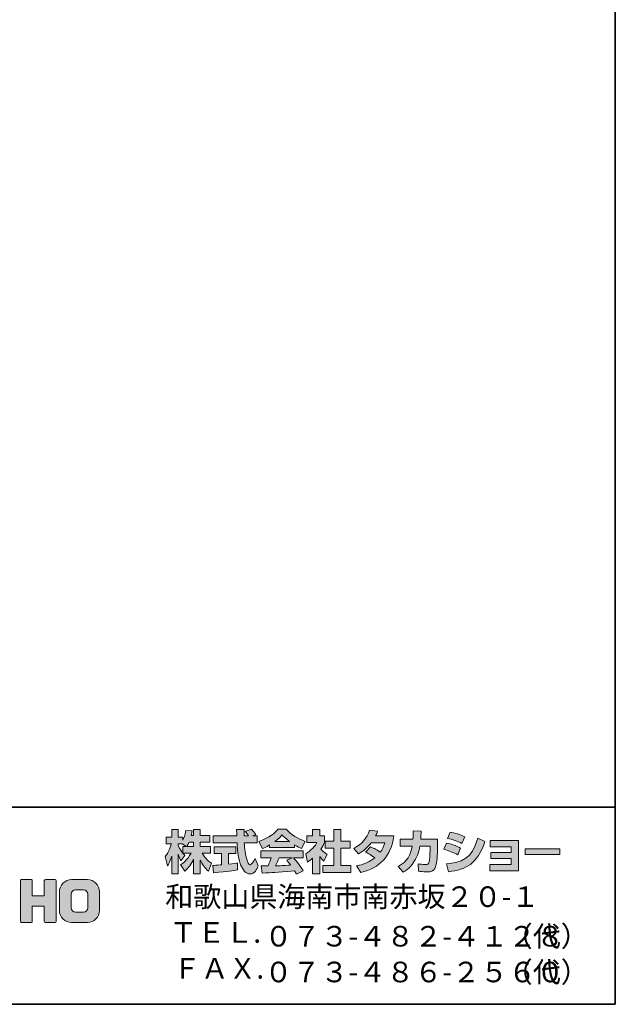
# Model space of a CAD drawing. Units: inches. Extents: x 53 to 243, y -34 to 243.
# Drawn here: x 168 to 243, y -34 to 91 of the extents above; entities that cross this region are included whole.
import ezdxf

# ---------------------------------------------------------------- set-up
doc = ezdxf.new("R2010")
doc.units = ezdxf.units.IN
doc.header["$MEASUREMENT"] = 0
doc.layers.add('フォーマット', color=7, linetype='Continuous')

# ---------------------------------------------------------------- blocks, each defined once
blk = doc.blocks.new('block 2')
at = {"layer": 'フォーマット', "color": 7, "lineweight": 35}
for points in [[(243.39, -33.61), (53.39, -33.61), (53.39, 243.39), (243.39, 243.39), (243.39, -33.61)], [(53.39, -33.61), (53.39, -8.63), (243.31, -8.63)], [(243.39, -33.61), (54.09, -33.61)]]:
    blk.add_lwpolyline(points, dxfattribs=at)

msp = doc.modelspace()

# ---------------------------------------------------------------- hatches: boundary and pattern name
at = {"layer": 'フォーマット'}
h = msp.add_hatch(color=7, dxfattribs=at)
h.dxf.hatch_style = 2
edge = h.paths.add_edge_path()
edge.add_spline(control_points=[(189.07, -13.62), (189.16, -13.49), (189.26, -13.3), (189.36, -13.06), (189.36, -13.06), (189.93, -13.06), (189.93, -13.06), (189.93, -13.06), (189.93, -13.62), (189.93, -13.62), (189.93, -13.62), (189.07, -13.62), (189.07, -13.62)], knot_values=[0, 0, 0, 0, 1, 1, 1, 2, 2, 2, 3, 3, 3, 4, 4, 4, 4], degree=3, periodic=1)
edge = h.paths.add_edge_path()
edge.add_spline(control_points=[(188.56, -13.62), (188.56, -13.62), (188.56, -14.45), (188.56, -14.45), (188.46, -14.32), (188.15, -13.91), (187.99, -13.53), (187.99, -13.53), (187.99, -13.27), (187.99, -13.27), (187.99, -13.27), (188.54, -13.27), (188.54, -13.27), (188.54, -13.27), (189, -13.62), (189, -13.62), (189, -13.62), (188.56, -13.62), (188.56, -13.62)], knot_values=[0, 0, 0, 0, 0.352778, 0.352778, 0.352778, 0.705556, 0.705556, 0.705556, 1.058333, 1.058333, 1.058333, 1.411111, 1.411111, 1.411111, 1.763889, 1.763889, 1.763889, 2.116667, 2.116667, 2.116667, 2.116667], degree=3, periodic=0)
edge.add_line((188.56, -13.62), (188.56, -13.62))
edge = h.paths.add_edge_path()
edge.add_spline(control_points=[(189.62, -12.22), (189.68, -11.95), (189.71, -11.8), (189.74, -11.65), (189.74, -11.65), (188.94, -11.58), (188.94, -11.58), (188.85, -12.19), (188.67, -12.6), (188.56, -12.82), (188.56, -12.82), (188.56, -12.45), (188.56, -12.45), (188.56, -12.45), (187.99, -12.45), (187.99, -12.45), (187.99, -12.45), (187.99, -11.47), (187.99, -11.47), (187.99, -11.47), (187.17, -11.47), (187.17, -11.47), (187.17, -11.47), (187.17, -12.45), (187.17, -12.45), (187.17, -12.45), (186.45, -12.45), (186.45, -12.45), (186.45, -12.45), (186.45, -13.27), (186.45, -13.27), (186.45, -13.27), (187.11, -13.27), (187.11, -13.27), (186.84, -14.2), (186.58, -14.59), (186.34, -14.89), (186.34, -14.89), (186.62, -16.06), (186.62, -16.06), (186.76, -15.85), (186.98, -15.52), (187.17, -14.84), (187.17, -14.84), (187.17, -17.09), (187.17, -17.09), (187.17, -17.09), (187.99, -17.09), (187.99, -17.09), (187.99, -17.09), (187.99, -14.61), (187.99, -14.61), (188.05, -14.86), (188.08, -14.98), (188.33, -15.44), (188.33, -15.44), (188.84, -14.77), (188.84, -14.77), (188.75, -14.68), (188.69, -14.62), (188.57, -14.47), (188.57, -14.47), (189.62, -14.47), (189.62, -14.47), (189.13, -15.36), (188.53, -15.77), (188.28, -15.92), (188.28, -15.92), (188.81, -16.76), (188.81, -16.76), (189.28, -16.32), (189.66, -15.82), (189.93, -15.23), (189.93, -15.23), (189.93, -17.09), (189.93, -17.09), (189.93, -17.09), (190.78, -17.09), (190.78, -17.09), (190.78, -17.09), (190.78, -15.37), (190.78, -15.37), (191.03, -15.89), (191.37, -16.38), (191.83, -16.74), (191.83, -16.74), (192.18, -15.74), (192.18, -15.74), (191.92, -15.56), (191.45, -15.23), (191.02, -14.47), (191.02, -14.47), (192.07, -14.47), (192.07, -14.47), (192.07, -14.47), (192.07, -13.62), (192.07, -13.62), (192.07, -13.62), (190.78, -13.62), (190.78, -13.62), (190.78, -13.62), (190.78, -13.06), (190.78, -13.06), (190.78, -13.06), (191.98, -13.06), (191.98, -13.06), (191.98, -13.06), (191.98, -12.22), (191.98, -12.22), (191.98, -12.22), (190.78, -12.22), (190.78, -12.22), (190.78, -12.22), (190.78, -11.47), (190.78, -11.47), (190.78, -11.47), (189.93, -11.47), (189.93, -11.47), (189.93, -11.47), (189.93, -12.22), (189.93, -12.22), (189.93, -12.22), (189.62, -12.22), (189.62, -12.22)], knot_values=[0, 0, 0, 0, 0.352778, 0.352778, 0.352778, 0.705556, 0.705556, 0.705556, 1.058333, 1.058333, 1.058333, 1.411111, 1.411111, 1.411111, 1.763889, 1.763889, 1.763889, 2.116667, 2.116667, 2.116667, 2.469444, 2.469444, 2.469444, 2.822222, 2.822222, 2.822222, 3.175, 3.175, 3.175, 3.527778, 3.527778, 3.527778, 3.880556, 3.880556, 3.880556, 4.233333, 4.233333, 4.233333, 4.586111, 4.586111, 4.586111, 4.938889, 4.938889, 4.938889, 5.291667, 5.291667, 5.291667, 5.644444, 5.644444, 5.644444, 5.997222, 5.997222, 5.997222, 6.35, 6.35, 6.35, 6.702778, 6.702778, 6.702778, 7.055556, 7.055556, 7.055556, 7.408333, 7.408333, 7.408333, 7.761111, 7.761111, 7.761111, 8.113889, 8.113889, 8.113889, 8.466667, 8.466667, 8.466667, 8.819444, 8.819444, 8.819444, 9.172222, 9.172222, 9.172222, 9.525, 9.525, 9.525, 9.877778, 9.877778, 9.877778, 10.230556, 10.230556, 10.230556, 10.583333, 10.583333, 10.583333, 10.936111, 10.936111, 10.936111, 11.288889, 11.288889, 11.288889, 11.641667, 11.641667, 11.641667, 11.994444, 11.994444, 11.994444, 12.347222, 12.347222, 12.347222, 12.7, 12.7, 12.7, 13.052778, 13.052778, 13.052778, 13.405556, 13.405556, 13.405556, 13.758333, 13.758333, 13.758333, 14.111111, 14.111111, 14.111111, 14.463889, 14.463889, 14.463889, 14.463889], degree=3, periodic=0)
edge.add_line((189.62, -12.22), (189.62, -12.22))
h = msp.add_hatch(color=7, dxfattribs=at)
h.dxf.hatch_style = 2
edge = h.paths.add_edge_path()
edge.add_spline(control_points=[(192.35, -16.03), (192.46, -16.02), (192.52, -16.02), (192.6, -16.01), (192.72, -16.01), (193.32, -15.95), (193.46, -15.95), (193.46, -15.95), (193.46, -14.52), (193.46, -14.52), (193.46, -14.52), (192.52, -14.52), (192.52, -14.52), (192.52, -14.52), (192.52, -13.66), (192.52, -13.66), (192.52, -13.66), (195.29, -13.66), (195.29, -13.66), (195.29, -13.66), (195.29, -14.52), (195.29, -14.52), (195.29, -14.52), (194.37, -14.52), (194.37, -14.52), (194.37, -14.52), (194.37, -15.87), (194.37, -15.87), (195.04, -15.81), (195.28, -15.76), (195.5, -15.72), (195.5, -15.72), (195.51, -16.56), (195.51, -16.56), (194.84, -16.7), (194.46, -16.74), (192.45, -16.96), (192.45, -16.96), (192.35, -16.03), (192.35, -16.03)], knot_values=[0, 0, 0, 0, 1, 1, 1, 2, 2, 2, 3, 3, 3, 4, 4, 4, 5, 5, 5, 6, 6, 6, 7, 7, 7, 8, 8, 8, 9, 9, 9, 10, 10, 10, 11, 11, 11, 12, 12, 12, 13, 13, 13, 13], degree=3, periodic=1)
edge = h.paths.add_edge_path()
edge.add_spline(control_points=[(197.44, -12.28), (197.44, -12.28), (198, -12.28), (198, -12.28), (198, -12.28), (198, -13.14), (198, -13.14), (198, -13.14), (196.35, -13.14), (196.35, -13.14), (196.39, -13.89), (196.47, -14.64), (196.71, -15.35), (196.77, -15.53), (196.93, -15.95), (197.1, -15.95), (197.26, -15.95), (197.58, -15.54), (197.72, -15.14), (197.72, -15.14), (198.1, -16.09), (198.1, -16.09), (197.98, -16.44), (197.67, -17.1), (197.12, -17.1), (196.84, -17.1), (196.56, -16.95), (196.4, -16.77), (195.54, -15.82), (195.48, -14.1), (195.44, -13.14), (195.44, -13.14), (192.4, -13.14), (192.4, -13.14), (192.4, -13.14), (192.4, -12.28), (192.4, -12.28), (192.4, -12.28), (195.41, -12.28), (195.41, -12.28), (195.41, -12.19), (195.4, -11.76), (195.39, -11.66), (195.39, -11.61), (195.39, -11.56), (195.38, -11.46), (195.38, -11.46), (196.33, -11.46), (196.33, -11.46), (196.33, -11.92), (196.33, -12.06), (196.33, -12.28), (196.33, -12.28), (196.91, -12.28), (196.91, -12.28), (196.76, -12.05), (196.63, -11.86), (196.48, -11.73), (196.48, -11.73), (197.25, -11.42), (197.25, -11.42), (197.34, -11.49), (197.41, -11.54), (197.82, -12.11), (197.82, -12.11), (197.44, -12.28), (197.44, -12.28)], knot_values=[0, 0, 0, 0, 0.352778, 0.352778, 0.352778, 0.705556, 0.705556, 0.705556, 1.058333, 1.058333, 1.058333, 1.411111, 1.411111, 1.411111, 1.763889, 1.763889, 1.763889, 2.116667, 2.116667, 2.116667, 2.469444, 2.469444, 2.469444, 2.822222, 2.822222, 2.822222, 3.175, 3.175, 3.175, 3.527778, 3.527778, 3.527778, 3.880556, 3.880556, 3.880556, 4.233333, 4.233333, 4.233333, 4.586111, 4.586111, 4.586111, 4.938889, 4.938889, 4.938889, 5.291667, 5.291667, 5.291667, 5.644444, 5.644444, 5.644444, 5.997222, 5.997222, 5.997222, 6.35, 6.35, 6.35, 6.702778, 6.702778, 6.702778, 7.055556, 7.055556, 7.055556, 7.408333, 7.408333, 7.408333, 7.761111, 7.761111, 7.761111, 7.761111], degree=3, periodic=0)
edge.add_line((197.44, -12.28), (197.44, -12.28))
h = msp.add_hatch(color=7, dxfattribs=at)
h.dxf.hatch_style = 2
edge = h.paths.add_edge_path()
edge.add_spline(control_points=[(200.23, -12.98), (200.8, -12.55), (201, -12.32), (201.15, -12.14), (201.32, -12.33), (201.56, -12.58), (202.07, -12.98), (202.07, -12.98), (200.23, -12.98), (200.23, -12.98)], knot_values=[0, 0, 0, 0, 1, 1, 1, 2, 2, 2, 3, 3, 3, 3], degree=3, periodic=1)
edge = h.paths.add_edge_path()
edge.add_spline(control_points=[(201.74, -15.37), (201.88, -15.55), (201.99, -15.68), (202.23, -15.99), (202.04, -16), (201.1, -16.04), (200.89, -16.05), (200.78, -16.06), (200.74, -16.06), (200.31, -16.06), (200.49, -15.7), (200.61, -15.43), (200.77, -15.04), (200.77, -15.04), (202.44, -15.04), (202.44, -15.04), (202.44, -15.04), (201.74, -15.37), (201.74, -15.37)], knot_values=[0, 0, 0, 0, 0.352778, 0.352778, 0.352778, 0.705556, 0.705556, 0.705556, 1.058333, 1.058333, 1.058333, 1.411111, 1.411111, 1.411111, 1.763889, 1.763889, 1.763889, 2.116667, 2.116667, 2.116667, 2.116667], degree=3, periodic=0)
edge.add_line((201.74, -15.37), (201.74, -15.37))
edge = h.paths.add_edge_path()
edge.add_spline(control_points=[(203.83, -16.69), (203.47, -16.13), (203.1, -15.6), (202.58, -15.04), (202.58, -15.04), (203.81, -15.04), (203.81, -15.04), (203.81, -15.04), (203.81, -14.19), (203.81, -14.19), (203.81, -14.19), (198.46, -14.19), (198.46, -14.19), (198.46, -14.19), (198.46, -15.04), (198.46, -15.04), (198.46, -15.04), (199.78, -15.04), (199.78, -15.04), (199.66, -15.43), (199.52, -15.75), (199.37, -16.06), (199.27, -16.06), (198.8, -16.07), (198.71, -16.07), (198.66, -16.07), (198.62, -16.07), (198.5, -16.06), (198.5, -16.06), (198.64, -16.98), (198.64, -16.98), (199.99, -16.94), (200.2, -16.92), (202.73, -16.72), (202.84, -16.9), (202.9, -16.99), (202.97, -17.14), (202.97, -17.14), (203.83, -16.69), (203.83, -16.69)], knot_values=[0, 0, 0, 0, 0.352778, 0.352778, 0.352778, 0.705556, 0.705556, 0.705556, 1.058333, 1.058333, 1.058333, 1.411111, 1.411111, 1.411111, 1.763889, 1.763889, 1.763889, 2.116667, 2.116667, 2.116667, 2.469444, 2.469444, 2.469444, 2.822222, 2.822222, 2.822222, 3.175, 3.175, 3.175, 3.527778, 3.527778, 3.527778, 3.880556, 3.880556, 3.880556, 4.233333, 4.233333, 4.233333, 4.586111, 4.586111, 4.586111, 4.586111], degree=3, periodic=0)
edge.add_line((203.83, -16.69), (203.83, -16.69))
edge = h.paths.add_edge_path()
edge.add_spline(control_points=[(199.56, -13.77), (199.56, -13.77), (202.72, -13.77), (202.72, -13.77), (202.72, -13.77), (202.72, -13.41), (202.72, -13.41), (203.14, -13.66), (203.4, -13.78), (203.6, -13.87), (203.6, -13.87), (204.07, -12.97), (204.07, -12.97), (203.17, -12.63), (202.31, -12.15), (201.68, -11.42), (201.68, -11.42), (200.62, -11.42), (200.62, -11.42), (200.24, -11.95), (199.59, -12.44), (198.21, -12.98), (198.21, -12.98), (198.66, -13.88), (198.66, -13.88), (198.84, -13.81), (199.1, -13.71), (199.56, -13.43), (199.56, -13.43), (199.56, -13.77), (199.56, -13.77)], knot_values=[0, 0, 0, 0, 0.352778, 0.352778, 0.352778, 0.705556, 0.705556, 0.705556, 1.058333, 1.058333, 1.058333, 1.411111, 1.411111, 1.411111, 1.763889, 1.763889, 1.763889, 2.116667, 2.116667, 2.116667, 2.469444, 2.469444, 2.469444, 2.822222, 2.822222, 2.822222, 3.175, 3.175, 3.175, 3.527778, 3.527778, 3.527778, 3.527778], degree=3, periodic=0)
edge.add_line((199.56, -13.77), (199.56, -13.77))
h = msp.add_hatch(color=7, dxfattribs=at)
h.dxf.hatch_style = 2
h.paths.add_polyline_path([(207.69, -11.47), (208.61, -11.47), (208.61, -12.94), (209.76, -12.94), (209.76, -13.85), (208.61, -13.85), (208.61, -16.03), (209.85, -16.03), (209.85, -16.93), (206.33, -16.93), (206.33, -16.03), (207.69, -16.03), (207.69, -13.85), (206.62, -13.85), (206.62, -12.94), (207.69, -12.94)])
edge = h.paths.add_edge_path()
edge.add_spline(control_points=[(205.92, -17.09), (205.92, -17.09), (205.02, -17.09), (205.02, -17.09), (205.02, -17.09), (205.02, -15.11), (205.02, -15.11), (204.78, -15.32), (204.61, -15.44), (204.39, -15.59), (204.39, -15.59), (204.17, -14.54), (204.17, -14.54), (204.83, -14.14), (205.38, -13.5), (205.57, -13.11), (205.57, -13.11), (204.27, -13.11), (204.27, -13.11), (204.27, -13.11), (204.27, -12.28), (204.27, -12.28), (204.27, -12.28), (205.02, -12.28), (205.02, -12.28), (205.02, -12.28), (205.02, -11.46), (205.02, -11.46), (205.02, -11.46), (205.92, -11.46), (205.92, -11.46), (205.92, -11.46), (205.92, -12.28), (205.92, -12.28), (205.92, -12.28), (206.53, -12.28), (206.53, -12.28), (206.53, -12.28), (206.53, -13.12), (206.53, -13.12), (206.44, -13.33), (206.33, -13.59), (206.06, -13.97), (206.39, -14.33), (206.68, -14.51), (206.87, -14.61), (206.87, -14.61), (206.42, -15.46), (206.42, -15.46), (206.25, -15.3), (206.11, -15.15), (205.92, -14.89), (205.92, -14.89), (205.92, -17.09), (205.92, -17.09)], knot_values=[0, 0, 0, 0, 0.352778, 0.352778, 0.352778, 0.705556, 0.705556, 0.705556, 1.058333, 1.058333, 1.058333, 1.411111, 1.411111, 1.411111, 1.763889, 1.763889, 1.763889, 2.116667, 2.116667, 2.116667, 2.469444, 2.469444, 2.469444, 2.822222, 2.822222, 2.822222, 3.175, 3.175, 3.175, 3.527778, 3.527778, 3.527778, 3.880556, 3.880556, 3.880556, 4.233333, 4.233333, 4.233333, 4.586111, 4.586111, 4.586111, 4.938889, 4.938889, 4.938889, 5.291667, 5.291667, 5.291667, 5.644444, 5.644444, 5.644444, 5.997222, 5.997222, 5.997222, 6.35, 6.35, 6.35, 6.35], degree=3, periodic=0)
edge.add_line((205.92, -17.09), (205.92, -17.09))
h = msp.add_hatch(color=7, dxfattribs=at)
h.dxf.hatch_style = 2
edge = h.paths.add_edge_path()
edge.add_spline(control_points=[(212.36, -13.68), (212.83, -13.87), (213.17, -14.04), (213.6, -14.36), (213.85, -14.01), (214.01, -13.68), (214.16, -13.15), (214.16, -13.15), (212.44, -13.15), (212.44, -13.15), (211.97, -13.75), (211.45, -14.2), (210.84, -14.55), (210.84, -14.55), (210.23, -13.87), (210.23, -13.87), (211.33, -13.28), (211.86, -12.55), (212.25, -11.56), (212.25, -11.56), (213.26, -11.69), (213.26, -11.69), (213.19, -11.91), (213.14, -12.02), (213.01, -12.29), (213.01, -12.29), (215.33, -12.29), (215.33, -12.29), (214.92, -14.85), (213.58, -16.33), (211.11, -16.91), (211.11, -16.91), (210.6, -16.06), (210.6, -16.06), (210.98, -16), (211.91, -15.84), (212.91, -15.07), (212.39, -14.65), (211.98, -14.45), (211.74, -14.32), (211.74, -14.32), (212.36, -13.68), (212.36, -13.68)], knot_values=[0, 0, 0, 0, 1, 1, 1, 2, 2, 2, 3, 3, 3, 4, 4, 4, 5, 5, 5, 6, 6, 6, 7, 7, 7, 8, 8, 8, 9, 9, 9, 10, 10, 10, 11, 11, 11, 12, 12, 12, 13, 13, 13, 14, 14, 14, 14], degree=3, periodic=1)
h = msp.add_hatch(color=7, dxfattribs=at)
h.dxf.hatch_style = 2
edge = h.paths.add_edge_path()
edge.add_spline(control_points=[(220.86, -12.68), (220.86, -12.68), (220.86, -13.59), (220.86, -13.59), (220.86, -14.22), (220.81, -15.43), (220.7, -15.9), (220.51, -16.76), (220.01, -16.84), (219.48, -16.84), (218.9, -16.84), (218.61, -16.77), (218.45, -16.74), (218.45, -16.74), (218.4, -15.81), (218.4, -15.81), (218.62, -15.85), (218.95, -15.91), (219.31, -15.91), (219.59, -15.91), (219.71, -15.84), (219.77, -15.68), (219.87, -15.36), (219.91, -14.02), (219.91, -13.88), (219.91, -13.88), (219.91, -13.57), (219.91, -13.57), (219.91, -13.57), (218.62, -13.57), (218.62, -13.57), (218.5, -14.29), (218.3, -14.81), (218.07, -15.23), (217.53, -16.24), (216.8, -16.69), (216.51, -16.88), (216.51, -16.88), (215.85, -16.16), (215.85, -16.16), (217.05, -15.49), (217.42, -14.74), (217.63, -13.57), (217.63, -13.57), (216.13, -13.57), (216.13, -13.57), (216.13, -13.57), (216.13, -12.68), (216.13, -12.68), (216.13, -12.68), (217.74, -12.68), (217.74, -12.68), (217.77, -12.28), (217.78, -12.03), (217.78, -11.65), (217.78, -11.65), (218.78, -11.66), (218.78, -11.66), (218.76, -12.17), (218.75, -12.38), (218.72, -12.68), (218.72, -12.68), (220.86, -12.68), (220.86, -12.68)], knot_values=[0, 0, 0, 0, 1, 1, 1, 2, 2, 2, 3, 3, 3, 4, 4, 4, 5, 5, 5, 6, 6, 6, 7, 7, 7, 8, 8, 8, 9, 9, 9, 10, 10, 10, 11, 11, 11, 12, 12, 12, 13, 13, 13, 14, 14, 14, 15, 15, 15, 16, 16, 16, 17, 17, 17, 18, 18, 18, 19, 19, 19, 20, 20, 20, 21, 21, 21, 21], degree=3, periodic=1)
h = msp.add_hatch(color=7, dxfattribs=at)
h.dxf.hatch_style = 2
edge = h.paths.add_edge_path()
edge.add_spline(control_points=[(221.99, -15.8), (223.86, -15.63), (225.16, -15.29), (225.97, -12.58), (225.97, -12.58), (226.86, -13.01), (226.86, -13.01), (225.9, -15.87), (224.44, -16.55), (222.25, -16.82), (222.25, -16.82), (221.99, -15.8), (221.99, -15.8)], knot_values=[0, 0, 0, 0, 1, 1, 1, 2, 2, 2, 3, 3, 3, 4, 4, 4, 4], degree=3, periodic=1)
edge = h.paths.add_edge_path()
edge.add_spline(control_points=[(223.94, -13.24), (223.37, -12.94), (222.75, -12.74), (222.13, -12.59), (222.13, -12.59), (222.47, -11.8), (222.47, -11.8), (223.03, -11.91), (223.74, -12.12), (224.32, -12.4), (224.32, -12.4), (223.94, -13.24), (223.94, -13.24)], knot_values=[0, 0, 0, 0, 0.352778, 0.352778, 0.352778, 0.705556, 0.705556, 0.705556, 1.058333, 1.058333, 1.058333, 1.411111, 1.411111, 1.411111, 1.411111], degree=3, periodic=0)
edge.add_line((223.94, -13.24), (223.94, -13.24))
edge = h.paths.add_edge_path()
edge.add_spline(control_points=[(223.42, -14.67), (222.91, -14.39), (222.3, -14.15), (221.67, -13.98), (221.67, -13.98), (222, -13.18), (222, -13.18), (222.47, -13.28), (223.22, -13.51), (223.78, -13.82), (223.78, -13.82), (223.42, -14.67), (223.42, -14.67)], knot_values=[0, 0, 0, 0, 0.352778, 0.352778, 0.352778, 0.705556, 0.705556, 0.705556, 1.058333, 1.058333, 1.058333, 1.411111, 1.411111, 1.411111, 1.411111], degree=3, periodic=0)
edge.add_line((223.42, -14.67), (223.42, -14.67))
h = msp.add_hatch(color=7, dxfattribs=at)
h.dxf.hatch_style = 2
h.paths.add_polyline_path([(231.1, -12.86), (231.1, -16.72), (227.47, -16.72), (227.47, -15.9), (230.2, -15.9), (230.2, -15.15), (227.62, -15.15), (227.62, -14.37), (230.2, -14.37), (230.2, -13.66), (227.53, -13.66), (227.53, -12.86)])
h = msp.add_hatch(color=7, dxfattribs=at)
h.dxf.hatch_style = 2
h.paths.add_polyline_path([(236.36, -13.9), (236.36, -14.64), (231.95, -14.64), (231.95, -13.9)])
h = msp.add_hatch(color=7, dxfattribs=at)
h.dxf.hatch_style = 2
edge = h.paths.add_edge_path()
edge.add_spline(control_points=[(172.38, -17.82), (172.38, -17.82), (171.18, -17.82), (171.18, -17.82), (171.12, -17.82), (170.99, -17.87), (170.99, -17.93), (170.99, -17.93), (170.99, -19.88), (170.99, -19.88), (170.99, -19.88), (169.48, -19.88), (169.48, -19.88), (169.48, -19.88), (169.48, -17.93), (169.48, -17.93), (169.48, -17.87), (169.43, -17.82), (169.37, -17.82), (169.37, -17.82), (168.09, -17.82), (168.09, -17.82), (168.03, -17.82), (167.98, -17.87), (167.98, -17.93), (167.98, -17.93), (167.98, -23.13), (167.98, -23.13), (167.98, -23.19), (168.03, -23.24), (168.09, -23.24), (168.09, -23.24), (169.37, -23.24), (169.37, -23.24), (169.43, -23.24), (169.48, -23.19), (169.48, -23.13), (169.48, -23.13), (169.48, -21.17), (169.48, -21.17), (169.48, -21.17), (170.99, -21.17), (170.99, -21.17), (170.99, -21.17), (170.99, -23.13), (170.99, -23.13), (170.99, -23.19), (171.04, -23.24), (171.1, -23.24), (171.1, -23.24), (172.38, -23.24), (172.38, -23.24), (172.44, -23.24), (172.49, -23.19), (172.49, -23.13), (172.49, -23.13), (172.49, -17.93), (172.49, -17.93), (172.49, -17.87), (172.44, -17.82), (172.38, -17.82)], knot_values=[0, 0, 0, 0, 1, 1, 1, 2, 2, 2, 3, 3, 3, 4, 4, 4, 5, 5, 5, 6, 6, 6, 7, 7, 7, 8, 8, 8, 9, 9, 9, 10, 10, 10, 11, 11, 11, 12, 12, 12, 13, 13, 13, 14, 14, 14, 15, 15, 15, 16, 16, 16, 17, 17, 17, 18, 18, 18, 19, 19, 19, 20, 20, 20, 20], degree=3, periodic=1)
h = msp.add_hatch(color=7, dxfattribs=at)
h.dxf.hatch_style = 2
edge = h.paths.add_edge_path()
edge.add_spline(control_points=[(176.51, -21.4), (176.51, -21.7), (176.26, -21.94), (175.96, -21.94), (175.96, -21.94), (174.97, -21.94), (174.97, -21.94), (174.67, -21.94), (174.42, -21.7), (174.42, -21.4), (174.42, -21.4), (174.42, -19.66), (174.42, -19.66), (174.42, -19.36), (174.67, -19.12), (174.97, -19.12), (174.97, -19.12), (175.96, -19.12), (175.96, -19.12), (176.26, -19.12), (176.51, -19.36), (176.51, -19.66), (176.51, -19.66), (176.51, -21.4), (176.51, -21.4)], knot_values=[0, 0, 0, 0, 1, 1, 1, 2, 2, 2, 3, 3, 3, 4, 4, 4, 5, 5, 5, 6, 6, 6, 7, 7, 7, 8, 8, 8, 8], degree=3, periodic=1)
edge = h.paths.add_edge_path()
edge.add_spline(control_points=[(176.47, -17.82), (176.47, -17.82), (174.46, -17.82), (174.46, -17.82), (173.61, -17.82), (172.92, -18.51), (172.92, -19.36), (172.92, -19.36), (172.92, -21.7), (172.92, -21.7), (172.92, -22.55), (173.61, -23.24), (174.46, -23.24), (174.46, -23.24), (176.47, -23.24), (176.47, -23.24), (177.32, -23.24), (178.01, -22.55), (178.01, -21.7), (178.01, -21.7), (178.01, -19.36), (178.01, -19.36), (178.01, -18.51), (177.32, -17.82), (176.47, -17.82)], knot_values=[0, 0, 0, 0, 0.352778, 0.352778, 0.352778, 0.705556, 0.705556, 0.705556, 1.058333, 1.058333, 1.058333, 1.411111, 1.411111, 1.411111, 1.763889, 1.763889, 1.763889, 2.116667, 2.116667, 2.116667, 2.469444, 2.469444, 2.469444, 2.822222, 2.822222, 2.822222, 2.822222], degree=3, periodic=0)
edge.add_line((176.47, -17.82), (176.47, -17.82))

# ---------------------------------------------------------------- linework, layer by layer
at = {"layer": 'フォーマット', "lineweight": 0}
for points in [[(207.69, -11.47), (208.61, -11.47), (208.61, -12.94), (209.76, -12.94), (209.76, -13.85), (208.61, -13.85), (208.61, -16.03), (209.85, -16.03), (209.85, -16.93), (206.33, -16.93), (206.33, -16.03), (207.69, -16.03), (207.69, -13.85), (206.62, -13.85), (206.62, -12.94), (207.69, -12.94), (207.69, -11.47)], [(231.1, -12.86), (231.1, -16.72), (227.47, -16.72), (227.47, -15.9), (230.2, -15.9), (230.2, -15.15), (227.62, -15.15), (227.62, -14.37), (230.2, -14.37), (230.2, -13.66), (227.53, -13.66), (227.53, -12.86), (231.1, -12.86)], [(236.36, -13.9), (236.36, -14.64), (231.95, -14.64), (231.95, -13.9), (236.36, -13.9)]]:
    msp.add_lwpolyline(points, dxfattribs=at)
for points, knots in [([(189.62, -12.22), (189.68, -11.95), (189.71, -11.8), (189.74, -11.65), (189.74, -11.65), (188.94, -11.58), (188.94, -11.58), (188.85, -12.19), (188.67, -12.6), (188.56, -12.82), (188.56, -12.82), (188.56, -12.45), (188.56, -12.45), (188.56, -12.45), (187.99, -12.45), (187.99, -12.45), (187.99, -12.45), (187.99, -11.47), (187.99, -11.47), (187.99, -11.47), (187.17, -11.47), (187.17, -11.47), (187.17, -11.47), (187.17, -12.45), (187.17, -12.45), (187.17, -12.45), (186.45, -12.45), (186.45, -12.45), (186.45, -12.45), (186.45, -13.27), (186.45, -13.27), (186.45, -13.27), (187.11, -13.27), (187.11, -13.27), (186.84, -14.2), (186.58, -14.59), (186.34, -14.89), (186.34, -14.89), (186.62, -16.06), (186.62, -16.06), (186.76, -15.85), (186.98, -15.52), (187.17, -14.84), (187.17, -14.84), (187.17, -17.09), (187.17, -17.09), (187.17, -17.09), (187.99, -17.09), (187.99, -17.09), (187.99, -17.09), (187.99, -14.61), (187.99, -14.61), (188.05, -14.86), (188.08, -14.98), (188.33, -15.44), (188.33, -15.44), (188.84, -14.77), (188.84, -14.77), (188.75, -14.68), (188.69, -14.62), (188.57, -14.47), (188.57, -14.47), (189.62, -14.47), (189.62, -14.47), (189.13, -15.36), (188.53, -15.77), (188.28, -15.92), (188.28, -15.92), (188.81, -16.76), (188.81, -16.76), (189.28, -16.32), (189.66, -15.82), (189.93, -15.23), (189.93, -15.23), (189.93, -17.09), (189.93, -17.09), (189.93, -17.09), (190.78, -17.09), (190.78, -17.09), (190.78, -17.09), (190.78, -15.37), (190.78, -15.37), (191.03, -15.89), (191.37, -16.38), (191.83, -16.74), (191.83, -16.74), (192.18, -15.74), (192.18, -15.74), (191.92, -15.56), (191.45, -15.23), (191.02, -14.47), (191.02, -14.47), (192.07, -14.47), (192.07, -14.47), (192.07, -14.47), (192.07, -13.62), (192.07, -13.62), (192.07, -13.62), (190.78, -13.62), (190.78, -13.62), (190.78, -13.62), (190.78, -13.06), (190.78, -13.06), (190.78, -13.06), (191.98, -13.06), (191.98, -13.06), (191.98, -13.06), (191.98, -12.22), (191.98, -12.22), (191.98, -12.22), (190.78, -12.22), (190.78, -12.22), (190.78, -12.22), (190.78, -11.47), (190.78, -11.47), (190.78, -11.47), (189.93, -11.47), (189.93, -11.47), (189.93, -11.47), (189.93, -12.22), (189.93, -12.22), (189.93, -12.22), (189.62, -12.22), (189.62, -12.22)], [0, 0, 0, 0, 1, 1, 1, 2, 2, 2, 3, 3, 3, 4, 4, 4, 5, 5, 5, 6, 6, 6, 7, 7, 7, 8, 8, 8, 9, 9, 9, 10, 10, 10, 11, 11, 11, 12, 12, 12, 13, 13, 13, 14, 14, 14, 15, 15, 15, 16, 16, 16, 17, 17, 17, 18, 18, 18, 19, 19, 19, 20, 20, 20, 21, 21, 21, 22, 22, 22, 23, 23, 23, 24, 24, 24, 25, 25, 25, 26, 26, 26, 27, 27, 27, 28, 28, 28, 29, 29, 29, 30, 30, 30, 31, 31, 31, 32, 32, 32, 33, 33, 33, 34, 34, 34, 35, 35, 35, 36, 36, 36, 37, 37, 37, 38, 38, 38, 39, 39, 39, 40, 40, 40, 41, 41, 41, 41]), ([(197.44, -12.28), (197.44, -12.28), (198, -12.28), (198, -12.28), (198, -12.28), (198, -13.14), (198, -13.14), (198, -13.14), (196.35, -13.14), (196.35, -13.14), (196.39, -13.89), (196.47, -14.64), (196.71, -15.35), (196.77, -15.53), (196.93, -15.95), (197.1, -15.95), (197.26, -15.95), (197.58, -15.54), (197.72, -15.14), (197.72, -15.14), (198.1, -16.09), (198.1, -16.09), (197.98, -16.44), (197.67, -17.1), (197.12, -17.1), (196.84, -17.1), (196.56, -16.95), (196.4, -16.77), (195.54, -15.82), (195.48, -14.1), (195.44, -13.14), (195.44, -13.14), (192.4, -13.14), (192.4, -13.14), (192.4, -13.14), (192.4, -12.28), (192.4, -12.28), (192.4, -12.28), (195.41, -12.28), (195.41, -12.28), (195.41, -12.19), (195.4, -11.76), (195.39, -11.66), (195.39, -11.61), (195.39, -11.56), (195.38, -11.46), (195.38, -11.46), (196.33, -11.46), (196.33, -11.46), (196.33, -11.92), (196.33, -12.06), (196.33, -12.28), (196.33, -12.28), (196.91, -12.28), (196.91, -12.28), (196.76, -12.05), (196.63, -11.86), (196.48, -11.73), (196.48, -11.73), (197.25, -11.42), (197.25, -11.42), (197.34, -11.49), (197.41, -11.54), (197.82, -12.11), (197.82, -12.11), (197.44, -12.28), (197.44, -12.28)], [0, 0, 0, 0, 1, 1, 1, 2, 2, 2, 3, 3, 3, 4, 4, 4, 5, 5, 5, 6, 6, 6, 7, 7, 7, 8, 8, 8, 9, 9, 9, 10, 10, 10, 11, 11, 11, 12, 12, 12, 13, 13, 13, 14, 14, 14, 15, 15, 15, 16, 16, 16, 17, 17, 17, 18, 18, 18, 19, 19, 19, 20, 20, 20, 21, 21, 21, 22, 22, 22, 22]), ([(199.56, -13.77), (199.56, -13.77), (202.72, -13.77), (202.72, -13.77), (202.72, -13.77), (202.72, -13.41), (202.72, -13.41), (203.14, -13.66), (203.4, -13.78), (203.6, -13.87), (203.6, -13.87), (204.07, -12.97), (204.07, -12.97), (203.17, -12.63), (202.31, -12.15), (201.68, -11.42), (201.68, -11.42), (200.62, -11.42), (200.62, -11.42), (200.24, -11.95), (199.59, -12.44), (198.21, -12.98), (198.21, -12.98), (198.66, -13.88), (198.66, -13.88), (198.84, -13.81), (199.1, -13.71), (199.56, -13.43), (199.56, -13.43), (199.56, -13.77), (199.56, -13.77)], [0, 0, 0, 0, 1, 1, 1, 2, 2, 2, 3, 3, 3, 4, 4, 4, 5, 5, 5, 6, 6, 6, 7, 7, 7, 8, 8, 8, 9, 9, 9, 10, 10, 10, 10]), ([(200.23, -12.98), (200.8, -12.55), (201, -12.32), (201.15, -12.14), (201.32, -12.33), (201.56, -12.58), (202.07, -12.98), (202.07, -12.98), (200.23, -12.98), (200.23, -12.98)], [0, 0, 0, 0, 1, 1, 1, 2, 2, 2, 3, 3, 3, 3]), ([(205.92, -17.09), (205.92, -17.09), (205.02, -17.09), (205.02, -17.09), (205.02, -17.09), (205.02, -15.11), (205.02, -15.11), (204.78, -15.32), (204.61, -15.44), (204.39, -15.59), (204.39, -15.59), (204.17, -14.54), (204.17, -14.54), (204.83, -14.14), (205.38, -13.5), (205.57, -13.11), (205.57, -13.11), (204.27, -13.11), (204.27, -13.11), (204.27, -13.11), (204.27, -12.28), (204.27, -12.28), (204.27, -12.28), (205.02, -12.28), (205.02, -12.28), (205.02, -12.28), (205.02, -11.46), (205.02, -11.46), (205.02, -11.46), (205.92, -11.46), (205.92, -11.46), (205.92, -11.46), (205.92, -12.28), (205.92, -12.28), (205.92, -12.28), (206.53, -12.28), (206.53, -12.28), (206.53, -12.28), (206.53, -13.12), (206.53, -13.12), (206.44, -13.33), (206.33, -13.59), (206.06, -13.97), (206.39, -14.33), (206.68, -14.51), (206.87, -14.61), (206.87, -14.61), (206.42, -15.46), (206.42, -15.46), (206.25, -15.3), (206.11, -15.15), (205.92, -14.89), (205.92, -14.89), (205.92, -17.09), (205.92, -17.09)], [0, 0, 0, 0, 1, 1, 1, 2, 2, 2, 3, 3, 3, 4, 4, 4, 5, 5, 5, 6, 6, 6, 7, 7, 7, 8, 8, 8, 9, 9, 9, 10, 10, 10, 11, 11, 11, 12, 12, 12, 13, 13, 13, 14, 14, 14, 15, 15, 15, 16, 16, 16, 17, 17, 17, 18, 18, 18, 18]), ([(212.36, -13.68), (212.83, -13.87), (213.17, -14.04), (213.6, -14.36), (213.85, -14.01), (214.01, -13.68), (214.16, -13.15), (214.16, -13.15), (212.44, -13.15), (212.44, -13.15), (211.97, -13.75), (211.45, -14.2), (210.84, -14.55), (210.84, -14.55), (210.23, -13.87), (210.23, -13.87), (211.33, -13.28), (211.86, -12.55), (212.25, -11.56), (212.25, -11.56), (213.26, -11.69), (213.26, -11.69), (213.19, -11.91), (213.14, -12.02), (213.01, -12.29), (213.01, -12.29), (215.33, -12.29), (215.33, -12.29), (214.92, -14.85), (213.58, -16.33), (211.11, -16.91), (211.11, -16.91), (210.6, -16.06), (210.6, -16.06), (210.98, -16), (211.91, -15.84), (212.91, -15.07), (212.39, -14.65), (211.98, -14.45), (211.74, -14.32), (211.74, -14.32), (212.36, -13.68), (212.36, -13.68)], [0, 0, 0, 0, 1, 1, 1, 2, 2, 2, 3, 3, 3, 4, 4, 4, 5, 5, 5, 6, 6, 6, 7, 7, 7, 8, 8, 8, 9, 9, 9, 10, 10, 10, 11, 11, 11, 12, 12, 12, 13, 13, 13, 14, 14, 14, 14]), ([(220.86, -12.68), (220.86, -12.68), (220.86, -13.59), (220.86, -13.59), (220.86, -14.22), (220.81, -15.43), (220.7, -15.9), (220.51, -16.76), (220.01, -16.84), (219.48, -16.84), (218.9, -16.84), (218.61, -16.77), (218.45, -16.74), (218.45, -16.74), (218.4, -15.81), (218.4, -15.81), (218.62, -15.85), (218.95, -15.91), (219.31, -15.91), (219.59, -15.91), (219.71, -15.84), (219.77, -15.68), (219.87, -15.36), (219.91, -14.02), (219.91, -13.88), (219.91, -13.88), (219.91, -13.57), (219.91, -13.57), (219.91, -13.57), (218.62, -13.57), (218.62, -13.57), (218.5, -14.29), (218.3, -14.81), (218.07, -15.23), (217.53, -16.24), (216.8, -16.69), (216.51, -16.88), (216.51, -16.88), (215.85, -16.16), (215.85, -16.16), (217.05, -15.49), (217.42, -14.74), (217.63, -13.57), (217.63, -13.57), (216.13, -13.57), (216.13, -13.57), (216.13, -13.57), (216.13, -12.68), (216.13, -12.68), (216.13, -12.68), (217.74, -12.68), (217.74, -12.68), (217.77, -12.28), (217.78, -12.03), (217.78, -11.65), (217.78, -11.65), (218.78, -11.66), (218.78, -11.66), (218.76, -12.17), (218.75, -12.38), (218.72, -12.68), (218.72, -12.68), (220.86, -12.68), (220.86, -12.68)], [0, 0, 0, 0, 1, 1, 1, 2, 2, 2, 3, 3, 3, 4, 4, 4, 5, 5, 5, 6, 6, 6, 7, 7, 7, 8, 8, 8, 9, 9, 9, 10, 10, 10, 11, 11, 11, 12, 12, 12, 13, 13, 13, 14, 14, 14, 15, 15, 15, 16, 16, 16, 17, 17, 17, 18, 18, 18, 19, 19, 19, 20, 20, 20, 21, 21, 21, 21]), ([(223.94, -13.24), (223.37, -12.94), (222.75, -12.74), (222.13, -12.59), (222.13, -12.59), (222.47, -11.8), (222.47, -11.8), (223.03, -11.91), (223.74, -12.12), (224.32, -12.4), (224.32, -12.4), (223.94, -13.24), (223.94, -13.24)], [0, 0, 0, 0, 1, 1, 1, 2, 2, 2, 3, 3, 3, 4, 4, 4, 4]), ([(188.56, -13.62), (188.56, -13.62), (188.56, -14.45), (188.56, -14.45), (188.46, -14.32), (188.15, -13.91), (187.99, -13.53), (187.99, -13.53), (187.99, -13.27), (187.99, -13.27), (187.99, -13.27), (188.54, -13.27), (188.54, -13.27), (188.54, -13.27), (189, -13.62), (189, -13.62), (189, -13.62), (188.56, -13.62), (188.56, -13.62)], [0, 0, 0, 0, 1, 1, 1, 2, 2, 2, 3, 3, 3, 4, 4, 4, 5, 5, 5, 6, 6, 6, 6]), ([(189.07, -13.62), (189.16, -13.49), (189.26, -13.3), (189.36, -13.06), (189.36, -13.06), (189.93, -13.06), (189.93, -13.06), (189.93, -13.06), (189.93, -13.62), (189.93, -13.62), (189.93, -13.62), (189.07, -13.62), (189.07, -13.62)], [0, 0, 0, 0, 1, 1, 1, 2, 2, 2, 3, 3, 3, 4, 4, 4, 4]), ([(192.35, -16.03), (192.46, -16.02), (192.52, -16.02), (192.6, -16.01), (192.72, -16.01), (193.32, -15.95), (193.46, -15.95), (193.46, -15.95), (193.46, -14.52), (193.46, -14.52), (193.46, -14.52), (192.52, -14.52), (192.52, -14.52), (192.52, -14.52), (192.52, -13.66), (192.52, -13.66), (192.52, -13.66), (195.29, -13.66), (195.29, -13.66), (195.29, -13.66), (195.29, -14.52), (195.29, -14.52), (195.29, -14.52), (194.37, -14.52), (194.37, -14.52), (194.37, -14.52), (194.37, -15.87), (194.37, -15.87), (195.04, -15.81), (195.28, -15.76), (195.5, -15.72), (195.5, -15.72), (195.51, -16.56), (195.51, -16.56), (194.84, -16.7), (194.46, -16.74), (192.45, -16.96), (192.45, -16.96), (192.35, -16.03), (192.35, -16.03)], [0, 0, 0, 0, 1, 1, 1, 2, 2, 2, 3, 3, 3, 4, 4, 4, 5, 5, 5, 6, 6, 6, 7, 7, 7, 8, 8, 8, 9, 9, 9, 10, 10, 10, 11, 11, 11, 12, 12, 12, 13, 13, 13, 13]), ([(223.42, -14.67), (222.91, -14.39), (222.3, -14.15), (221.67, -13.98), (221.67, -13.98), (222, -13.18), (222, -13.18), (222.47, -13.28), (223.22, -13.51), (223.78, -13.82), (223.78, -13.82), (223.42, -14.67), (223.42, -14.67)], [0, 0, 0, 0, 1, 1, 1, 2, 2, 2, 3, 3, 3, 4, 4, 4, 4]), ([(221.99, -15.8), (223.86, -15.63), (225.16, -15.29), (225.97, -12.58), (225.97, -12.58), (226.86, -13.01), (226.86, -13.01), (225.9, -15.87), (224.44, -16.55), (222.25, -16.82), (222.25, -16.82), (221.99, -15.8), (221.99, -15.8)], [0, 0, 0, 0, 1, 1, 1, 2, 2, 2, 3, 3, 3, 4, 4, 4, 4]), ([(203.83, -16.69), (203.47, -16.13), (203.1, -15.6), (202.58, -15.04), (202.58, -15.04), (203.81, -15.04), (203.81, -15.04), (203.81, -15.04), (203.81, -14.19), (203.81, -14.19), (203.81, -14.19), (198.46, -14.19), (198.46, -14.19), (198.46, -14.19), (198.46, -15.04), (198.46, -15.04), (198.46, -15.04), (199.78, -15.04), (199.78, -15.04), (199.66, -15.43), (199.52, -15.75), (199.37, -16.06), (199.27, -16.06), (198.8, -16.07), (198.71, -16.07), (198.66, -16.07), (198.62, -16.07), (198.5, -16.06), (198.5, -16.06), (198.64, -16.98), (198.64, -16.98), (199.99, -16.94), (200.2, -16.92), (202.73, -16.72), (202.84, -16.9), (202.9, -16.99), (202.97, -17.14), (202.97, -17.14), (203.83, -16.69), (203.83, -16.69)], [0, 0, 0, 0, 1, 1, 1, 2, 2, 2, 3, 3, 3, 4, 4, 4, 5, 5, 5, 6, 6, 6, 7, 7, 7, 8, 8, 8, 9, 9, 9, 10, 10, 10, 11, 11, 11, 12, 12, 12, 13, 13, 13, 13]), ([(201.74, -15.37), (201.88, -15.55), (201.99, -15.68), (202.23, -15.99), (202.04, -16), (201.1, -16.04), (200.89, -16.05), (200.78, -16.06), (200.74, -16.06), (200.31, -16.06), (200.49, -15.7), (200.61, -15.43), (200.77, -15.04), (200.77, -15.04), (202.44, -15.04), (202.44, -15.04), (202.44, -15.04), (201.74, -15.37), (201.74, -15.37)], [0, 0, 0, 0, 1, 1, 1, 2, 2, 2, 3, 3, 3, 4, 4, 4, 5, 5, 5, 6, 6, 6, 6]), ([(172.38, -17.82), (172.38, -17.82), (171.18, -17.82), (171.18, -17.82), (171.12, -17.82), (170.99, -17.87), (170.99, -17.93), (170.99, -17.93), (170.99, -19.88), (170.99, -19.88), (170.99, -19.88), (169.48, -19.88), (169.48, -19.88), (169.48, -19.88), (169.48, -17.93), (169.48, -17.93), (169.48, -17.87), (169.43, -17.82), (169.37, -17.82), (169.37, -17.82), (168.09, -17.82), (168.09, -17.82), (168.03, -17.82), (167.98, -17.87), (167.98, -17.93), (167.98, -17.93), (167.98, -23.13), (167.98, -23.13), (167.98, -23.19), (168.03, -23.24), (168.09, -23.24), (168.09, -23.24), (169.37, -23.24), (169.37, -23.24), (169.43, -23.24), (169.48, -23.19), (169.48, -23.13), (169.48, -23.13), (169.48, -21.17), (169.48, -21.17), (169.48, -21.17), (170.99, -21.17), (170.99, -21.17), (170.99, -21.17), (170.99, -23.13), (170.99, -23.13), (170.99, -23.19), (171.04, -23.24), (171.1, -23.24), (171.1, -23.24), (172.38, -23.24), (172.38, -23.24), (172.44, -23.24), (172.49, -23.19), (172.49, -23.13), (172.49, -23.13), (172.49, -17.93), (172.49, -17.93), (172.49, -17.87), (172.44, -17.82), (172.38, -17.82)], [0, 0, 0, 0, 1, 1, 1, 2, 2, 2, 3, 3, 3, 4, 4, 4, 5, 5, 5, 6, 6, 6, 7, 7, 7, 8, 8, 8, 9, 9, 9, 10, 10, 10, 11, 11, 11, 12, 12, 12, 13, 13, 13, 14, 14, 14, 15, 15, 15, 16, 16, 16, 17, 17, 17, 18, 18, 18, 19, 19, 19, 20, 20, 20, 20]), ([(176.47, -17.82), (176.47, -17.82), (174.46, -17.82), (174.46, -17.82), (173.61, -17.82), (172.92, -18.51), (172.92, -19.36), (172.92, -19.36), (172.92, -21.7), (172.92, -21.7), (172.92, -22.55), (173.61, -23.24), (174.46, -23.24), (174.46, -23.24), (176.47, -23.24), (176.47, -23.24), (177.32, -23.24), (178.01, -22.55), (178.01, -21.7), (178.01, -21.7), (178.01, -19.36), (178.01, -19.36), (178.01, -18.51), (177.32, -17.82), (176.47, -17.82)], [0, 0, 0, 0, 1, 1, 1, 2, 2, 2, 3, 3, 3, 4, 4, 4, 5, 5, 5, 6, 6, 6, 7, 7, 7, 8, 8, 8, 8]), ([(176.51, -21.4), (176.51, -21.7), (176.26, -21.94), (175.96, -21.94), (175.96, -21.94), (174.97, -21.94), (174.97, -21.94), (174.67, -21.94), (174.42, -21.7), (174.42, -21.4), (174.42, -21.4), (174.42, -19.66), (174.42, -19.66), (174.42, -19.36), (174.67, -19.12), (174.97, -19.12), (174.97, -19.12), (175.96, -19.12), (175.96, -19.12), (176.26, -19.12), (176.51, -19.36), (176.51, -19.66), (176.51, -19.66), (176.51, -21.4), (176.51, -21.4)], [0, 0, 0, 0, 1, 1, 1, 2, 2, 2, 3, 3, 3, 4, 4, 4, 5, 5, 5, 6, 6, 6, 7, 7, 7, 8, 8, 8, 8])]:
    msp.add_open_spline(points, degree=3, knots=knots, dxfattribs=at)

# ---------------------------------------------------------------- block references
at = {"layer": 'フォーマット'}
msp.add_blockref('block 2', (0, 0), dxfattribs=at)

# ---------------------------------------------------------------- texts
at = {"layer": 'フォーマット', "color": 7, "char_height": 2.6042, "attachment_point": 7}
for s, insert in [('\\fHGPGothicE|b0|i0|c0|p34;\\W1;和歌山県海南市南赤坂２０-１', (186.34, -21.28)), ('\\fHGPGothicE|b0|i0|c0|p34;\\W1;ＴＥＬ.  ', (186.84, -25.81)), ('\\fHGPGothicE|b0|i0|c0|p34;\\W1;０７３-４８２-４１２８', (198.91, -26.29)), ('\\fHGPGothicE|b0|i0|c0|p34;\\W1;（代）', (229.37, -26.29)), ('\\fHGPGothicE|b0|i0|c0|p34;\\W0.99;ＦＡＸ\\W1;. ', (187.34, -30.35)), ('\\fHGPGothicE|b0|i0|c0|p34;\\W1;０７３-４８６-２５６０', (198.91, -30.82)), ('\\fHGPGothicE|b0|i0|c0|p34;\\W1;（代）', (229.37, -30.82))]:
    msp.add_mtext(s, dxfattribs=dict(at, insert=insert))

doc.saveas('drawing.dxf')
